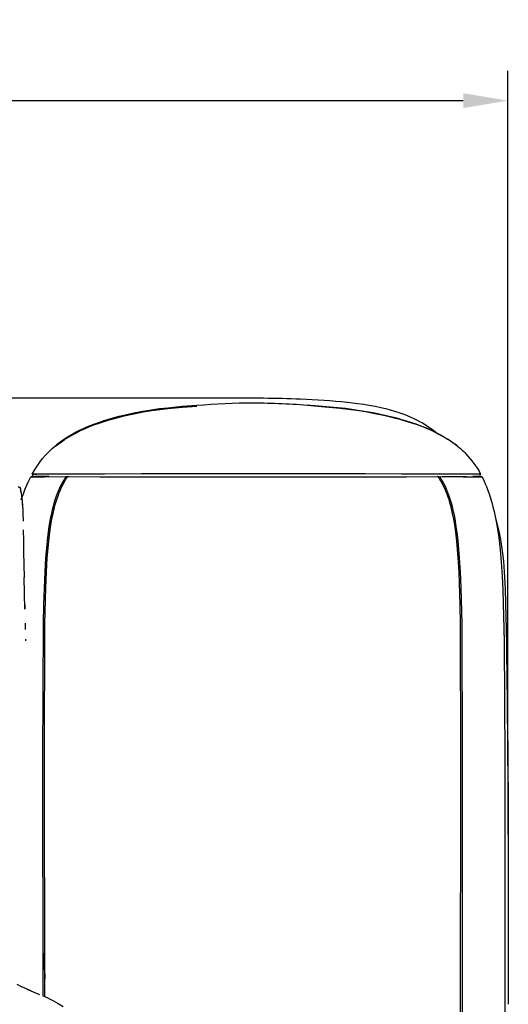
# Model space of a CAD drawing. Units: millimetres. Extents: x -360 to 4803, y 16 to 6413.
# Drawn here: x 2722 to 3051, y 4669 to 5332 of the extents above; entities that cross this region are included whole.
import ezdxf

# ---------------------------------------------------------------- set-up
doc = ezdxf.new("R2010")
doc.units = ezdxf.units.MM
doc.layers.add('MAKE2D$可见线$曲线', color=7, linetype='Continuous')
doc.layers.add('Make2D$可见线$正切线', color=7, linetype='Continuous', true_color=0x000000)
doc.styles.add('ISO-25', font='arial.ttf')
doc.styles.get("Standard").update_dxf_attribs({"font": 'arial.ttf'})
doc.dimstyles.new('ISO-25', dxfattribs={"dimtxt": 2.5, "dimasz": 2.5, "dimexe": 1.25, "dimexo": 0.625, "dimtad": 1, "dimtxsty": 'Standard', "dimcen": 2.5, "dimadec": 0, "dimazin": 0, "dimtfac": 1, "dimtmove": 0, "dimatfit": 3, "dimfxl": 1, "dimarcsym": 0})

# ---------------------------------------------------------------- blocks, each defined once
blk = doc.blocks.new('*D9')
at = {"layer": 'Defpoints', "color": 0, "transparency": 16777216}
for p in [(3050.8, 5277.21), (50.69, 4865.57), (3050.8, 4836.7)]:
    blk.add_point(p, dxfattribs=at)
at = {"layer": 'Make2D$可见线$正切线', "color": 0, "lineweight": -2, "transparency": 16777216}
for p, q in [((50.69, 4885.57), (50.69, 5297.21)), ((3050.8, 4856.7), (3050.8, 5297.21)), ((80.69, 5277.21), (3020.8, 5277.21))]:
    blk.add_line(p, q, dxfattribs=at)
at = {"layer": 'Make2D$可见线$正切线', "color": 0, "transparency": 16777216}
for points in [[(80.69, 5282.21), (80.69, 5272.21), (50.69, 5277.21)], [(3020.8, 5282.21), (3020.8, 5272.21), (3050.8, 5277.21)]]:
    blk.add_solid(points, dxfattribs=at)
at = {"layer": 'Make2D$可见线$正切线', "color": 0, "transparency": 16777216, "insert": (1550.74, 5308.1), "char_height": 36, "attachment_point": 5, "style": 'ISO-25'}
blk.add_mtext('3000', dxfattribs=at)

msp = doc.modelspace()

# ---------------------------------------------------------------- linework, layer by layer
at = {"layer": 'MAKE2D$可见线$曲线', "color": 7}
for p, q in [((2686.05, 5077.06), (2728.75, 5077.06)), ((2728.75, 5077.06), (2764.07, 5077.06)), ((2764.07, 5077.06), (2803.42, 5077.06)), ((2803.42, 5077.06), (2832.9, 5077.06)), ((2832.9, 5077.06), (2861.88, 5077.06)), ((2861.88, 5077.11), (2861.88, 5077.06)), ((2861.88, 5077.11), (2886.39, 5077.01)), ((2942.87, 5074.1), (2949.93, 5073.25)), ((2949.93, 5073.25), (2953.66, 5072.72)), ((2953.66, 5072.72), (2957.56, 5072.1)), ((2792.47, 5065.45), (2799.12, 5066.91)), ((2792.72, 5064.96), (2799.18, 5066.38)), ((2799.12, 5066.91), (2805.08, 5068.05)), ((2799.18, 5066.38), (2805.3, 5067.56)), ((2805.08, 5068.05), (2811.07, 5069.04)), ((2805.3, 5067.56), (2811.1, 5068.53)), ((2811.07, 5069.04), (2816.47, 5069.81)), ((2811.1, 5068.53), (2816.62, 5069.31)), ((2816.47, 5069.81), (2821.89, 5070.45)), ((2816.62, 5069.31), (2821.9, 5069.95)), ((2821.89, 5070.45), (2831.7, 5071.36)), ((2821.9, 5069.95), (2831.92, 5070.88)), ((2831.7, 5071.36), (2841.52, 5072.06)), ((2831.92, 5070.88), (2841.52, 5071.58)), ((2918.27, 5072.04), (2931.27, 5071.09)), ((2927.98, 5070.89), (2918.27, 5071.59)), ((2938.08, 5069.95), (2927.98, 5070.89)), ((2931.27, 5071.09), (2941.57, 5070.04)), ((2943.42, 5069.32), (2938.08, 5069.95)), ((2941.57, 5070.04), (2947.24, 5069.29)), ((2949.05, 5068.53), (2943.42, 5069.32)), ((2947.24, 5069.29), (2952.87, 5068.42)), ((2955.02, 5067.56), (2949.05, 5068.53)), ((2952.87, 5068.42), (2961.19, 5066.9)), ((2961.39, 5066.38), (2955.02, 5067.56)), ((2957.56, 5072.1), (2961.44, 5071.39)), ((2961.19, 5066.9), (2968.11, 5065.43)), ((2968.19, 5064.96), (2961.39, 5066.38)), ((2961.44, 5071.39), (2965.43, 5070.56)), ((2965.43, 5070.56), (2968.48, 5069.84)), ((2968.48, 5069.84), (2971.52, 5069.05)), ((2971.52, 5069.05), (2974.55, 5068.17)), ((2974.55, 5068.17), (2977.54, 5067.21)), ((2977.54, 5067.21), (2979.56, 5066.51)), ((2979.56, 5066.51), (2981.56, 5065.76)), ((2981.56, 5065.76), (2983.55, 5064.97)), ((2769.8, 5058.43), (2772.09, 5059.32)), ((2772.09, 5059.32), (2775.49, 5060.56)), ((2772.25, 5058.81), (2775.69, 5060.06)), ((2775.49, 5060.56), (2778.93, 5061.71)), ((2775.69, 5060.06), (2779.14, 5061.22)), ((2778.93, 5061.71), (2782.4, 5062.78)), ((2779.14, 5061.22), (2782.58, 5062.28)), ((2782.4, 5062.78), (2785.88, 5063.77)), ((2782.58, 5062.28), (2786, 5063.25)), ((2785.88, 5063.77), (2789.17, 5064.64)), ((2786, 5063.25), (2789.38, 5064.14)), ((2789.17, 5064.64), (2792.47, 5065.45)), ((2789.38, 5064.14), (2792.72, 5064.96)), ((2968.11, 5065.43), (2974.96, 5063.77)), ((2975.3, 5063.25), (2968.19, 5064.96)), ((2974.96, 5063.77), (2978.65, 5062.76)), ((2978.93, 5062.28), (2975.3, 5063.25)), ((2978.65, 5062.76), (2982.31, 5061.68)), ((2982.59, 5061.22), (2978.93, 5062.28)), ((2982.31, 5061.68), (2985.92, 5060.53)), ((2986.26, 5060.06), (2982.59, 5061.22)), ((2983.55, 5064.97), (2985.51, 5064.13)), ((2985.51, 5064.13), (2987.47, 5063.23)), ((2985.92, 5060.53), (2989.49, 5059.29)), ((2989.92, 5058.81), (2986.26, 5060.06)), ((2987.47, 5063.23), (2989.4, 5062.28)), ((2989.49, 5059.29), (2992.08, 5058.32)), ((2756.53, 5052), (2758.67, 5053.2)), ((2757.23, 5051.83), (2758.84, 5052.72)), ((2758.67, 5053.2), (2760.84, 5054.35)), ((2758.84, 5052.72), (2760.47, 5053.58)), ((2760.47, 5053.58), (2762.11, 5054.42)), ((2760.84, 5054.35), (2763.04, 5055.45)), ((2762.11, 5054.42), (2763.77, 5055.22)), ((2763.04, 5055.45), (2765.27, 5056.49)), ((2763.77, 5055.22), (2765.45, 5055.99)), ((2765.27, 5056.49), (2767.52, 5057.48)), ((2765.45, 5055.99), (2768.83, 5057.46)), ((2767.52, 5057.48), (2769.8, 5058.43)), ((2768.83, 5057.46), (2772.25, 5058.81)), ((2993.56, 5057.46), (2989.92, 5058.81)), ((2992.08, 5058.32), (2994.63, 5057.31)), ((2997.15, 5055.99), (2993.56, 5057.46)), ((2994.63, 5057.31), (2996.96, 5056.32)), ((2996.96, 5056.32), (2999.26, 5055.29)), ((2998.92, 5055.22), (2997.15, 5055.99)), ((3000.68, 5054.42), (2998.92, 5055.22)), ((2999.26, 5055.29), (3001.52, 5054.22)), ((3002.41, 5053.58), (3000.68, 5054.42)), ((3001.52, 5054.22), (3003.73, 5053.1)), ((3004.12, 5052.72), (3002.41, 5053.58)), ((3003.73, 5053.1), (3006.01, 5051.87)), ((3005.81, 5051.83), (3004.12, 5052.72)), ((2746.54, 5045.07), (2747.48, 5045.83)), ((2747.48, 5045.83), (2748.43, 5046.58)), ((2748.09, 5045.78), (2749.54, 5046.87)), ((2748.43, 5046.58), (2750.38, 5048.03)), ((2749.54, 5046.87), (2751.03, 5047.93)), ((2750.38, 5048.03), (2752.39, 5049.41)), ((2751.03, 5047.93), (2752.54, 5048.95)), ((2752.39, 5049.41), (2754.44, 5050.73)), ((2752.54, 5048.95), (2754.08, 5049.95)), ((2754.08, 5049.95), (2755.65, 5050.9)), ((2754.44, 5050.73), (2756.53, 5052)), ((2755.65, 5050.9), (2757.23, 5051.83)), ((3007.47, 5050.9), (3005.81, 5051.83)), ((3006.01, 5051.87), (3008.23, 5050.59)), ((3009.11, 5049.95), (3007.47, 5050.9)), ((3008.23, 5050.59), (3010.24, 5049.35)), ((3010.71, 5048.95), (3009.11, 5049.95)), ((3010.24, 5049.35), (3012.19, 5048.07)), ((3012.28, 5047.93), (3010.71, 5048.95)), ((3012.19, 5048.07), (3013.33, 5047.27)), ((3013.81, 5046.87), (3012.28, 5047.93)), ((3013.33, 5047.27), (3014.45, 5046.47)), ((3015.31, 5045.78), (3013.81, 5046.87)), ((3014.45, 5046.47), (3015.54, 5045.65)), ((2746.66, 5044.65), (2748.09, 5045.78)), ((3016.77, 5044.65), (3015.31, 5045.78)), ((3015.54, 5045.65), (3016.6, 5044.81)), ((2729.79, 5023.99), (2731.51, 5023.98)), ((2729.85, 5023.95), (2729.79, 5023.99)), ((2729.87, 5023.99), (2729.79, 5023.99)), ((2732.64, 5024.02), (2729.87, 5023.99)), ((2732.43, 5025.76), (2730.73, 5025.75)), ((2730.84, 5025.74), (2730.84, 5025.75)), ((2730.84, 5025.74), (2733.72, 5025.71)), ((2731.51, 5023.98), (2739.06, 5023.99)), ((2740.05, 5025.74), (2732.43, 5025.76)), ((2738.31, 5024.03), (2732.64, 5024.02)), ((2742.2, 5024), (2738.31, 5024.03)), ((2739.06, 5023.99), (2753.41, 5024.01)), ((2755.24, 5025.73), (2740.05, 5025.74)), ((2750.63, 5019.41), (2749.8, 5017.81)), ((2751.46, 5020.91), (2750.63, 5019.41)), ((2752.35, 5022.39), (2751.46, 5020.91)), ((2751.54, 5018.95), (2752.36, 5020.43)), ((2752.87, 5023.2), (2752.35, 5022.39)), ((2752.36, 5020.43), (2753.22, 5021.87)), ((2753.41, 5024.01), (2752.87, 5023.2)), ((2753.22, 5021.87), (2753.87, 5022.89)), ((2753.93, 5023.87), (2753.31, 5023.87)), ((2754.62, 5023.92), (2753.34, 5023.91)), ((2753.87, 5022.89), (2754.62, 5024)), ((2753.93, 5023.87), (2754.62, 5024)), ((2754.53, 5023.87), (2753.93, 5023.87)), ((2754.62, 5024), (2776.14, 5023.95)), ((2754.62, 5024), (2754.62, 5024)), ((2754.63, 5024), (2755.31, 5024.36)), ((2755.22, 5024), (2755.13, 5023.92)), ((2755.22, 5024), (2755.16, 5023.92)), ((2755.31, 5024.36), (2755.22, 5024)), ((2773.76, 5025.78), (2755.24, 5025.73)), ((2776.57, 5025.79), (2773.76, 5025.78)), ((2776.14, 5023.95), (2776.16, 5023.95)), ((2776.16, 5023.95), (2777.3, 5023.95)), ((2777.69, 5025.79), (2776.57, 5025.79)), ((2777.3, 5023.95), (2804.33, 5023.92)), ((2779.31, 5025.79), (2777.69, 5025.79)), ((2804.36, 5025.82), (2779.31, 5025.79)), ((2797.27, 5023.92), (2797.33, 5023.87)), ((2804.33, 5023.92), (2841.52, 5023.91)), ((2841.52, 5025.82), (2804.36, 5025.82)), ((2879.44, 5025.83), (2841.52, 5025.82)), ((2841.52, 5023.91), (2879.44, 5023.91)), ((2918.27, 5025.82), (2879.44, 5025.83)), ((2879.45, 5023.91), (2918.27, 5023.91)), ((2955.1, 5025.82), (2918.27, 5025.82)), ((2918.27, 5023.91), (2955.13, 5023.92)), ((2979.28, 5025.79), (2955.1, 5025.82)), ((2955.13, 5023.92), (2981.24, 5023.95)), ((2980.84, 5025.79), (2979.28, 5025.79)), ((2981.93, 5025.79), (2980.84, 5025.79)), ((2981.24, 5023.95), (2982.34, 5023.95)), ((2984.68, 5025.78), (2981.93, 5025.79)), ((2982.34, 5023.95), (2982.35, 5023.95)), ((2982.35, 5023.95), (3003.78, 5024)), ((3003.19, 5025.73), (2984.68, 5025.78)), ((3003.2, 5024), (3003.11, 5024.37)), ((3019.77, 5025.75), (3003.19, 5025.73)), ((3003.26, 5023.92), (3003.2, 5024)), ((3003.2, 5024), (3003.2, 5024)), ((3003.78, 5024), (3004.52, 5022.89)), ((3004.52, 5022.89), (3005.15, 5021.87)), ((3005.55, 5023.2), (3005.03, 5024)), ((3005.03, 5024), (3020.73, 5023.98)), ((3005.15, 5021.87), (3005.99, 5020.42)), ((3006.05, 5022.39), (3005.55, 5023.2)), ((3005.99, 5020.42), (3006.79, 5018.94)), ((3006.92, 5020.92), (3006.05, 5022.39)), ((3022.92, 5023.98), (3006.56, 5023.97)), ((3007.74, 5019.41), (3006.92, 5020.92)), ((3008.54, 5017.81), (3007.74, 5019.41)), ((3028.91, 5025.76), (3019.77, 5025.75)), ((3020.73, 5023.98), (3029.82, 5023.98)), ((3029.78, 5024.03), (3027.14, 5024.03)), ((3031.94, 5024), (3027.16, 5024)), ((3027.64, 5024.03), (3029.74, 5024.03)), ((3027.68, 5023.98), (3027.64, 5024.03)), ((3032.36, 5025.76), (3028.91, 5025.76)), ((3029.74, 5024.03), (3029.78, 5024.03)), ((3029.77, 5024.03), (3029.81, 5023.98)), ((3029.82, 5023.98), (3033.28, 5023.98)), ((3033.41, 5023.98), (3031.94, 5024)), ((3032.47, 5025.75), (3032.36, 5025.76)), ((3033.28, 5023.98), (3033.41, 5023.98)), ((3033.41, 5023.98), (3033.96, 5022.88)), ((3033.96, 5022.88), (3034.83, 5021.06)), ((3034.83, 5021.06), (3035.66, 5019.19)), ((2722.31, 5016.92), (2722.37, 5016.96)), ((2722.37, 5016.96), (2722.52, 5016.77)), ((2722.51, 5016.76), (2722.85, 5015.21)), ((2722.52, 5016.77), (2722.54, 5016.61)), ((2722.85, 5015.21), (2723.31, 5012.61)), ((2747.57, 5012.7), (2746.87, 5010.82)), ((2747.9, 5013.55), (2747.57, 5012.7)), ((2748.45, 5014.88), (2747.9, 5013.55)), ((2749.03, 5016.19), (2748.45, 5014.88)), ((2748.56, 5012.36), (2748.92, 5013.27)), ((2748.92, 5013.27), (2749.44, 5014.54)), ((2749.8, 5017.81), (2749.03, 5016.19)), ((2749.44, 5014.54), (2749.99, 5015.79)), ((2749.99, 5015.79), (2750.74, 5017.38)), ((2750.74, 5017.38), (2751.54, 5018.95)), ((3006.79, 5018.94), (3007.57, 5017.38)), ((3007.57, 5017.38), (3008.3, 5015.79)), ((3008.3, 5015.79), (3008.84, 5014.54)), ((3009.29, 5016.19), (3008.54, 5017.81)), ((3008.84, 5014.54), (3009.35, 5013.28)), ((3009.86, 5014.88), (3009.29, 5016.19)), ((3009.35, 5013.28), (3009.7, 5012.36)), ((3010.4, 5013.55), (3009.86, 5014.88)), ((3010.72, 5012.7), (3010.4, 5013.55)), ((3011.41, 5010.82), (3010.72, 5012.7)), ((3035.66, 5019.19), (3036.45, 5017.28)), ((3036.45, 5017.28), (3037.22, 5015.3)), ((3037.22, 5015.3), (3038.22, 5012.48)), ((2723.31, 5012.61), (2723.68, 5009.94)), ((2723.68, 5009.94), (2723.97, 5007.19)), ((2723.97, 5007.19), (2724.18, 5004.65)), ((2745.59, 5006.88), (2745, 5004.83)), ((2746.22, 5008.92), (2745.59, 5006.88)), ((2746.05, 5004.59), (2746.62, 5006.62)), ((2746.87, 5010.82), (2746.22, 5008.92)), ((2746.62, 5006.62), (2747.25, 5008.63)), ((2747.25, 5008.63), (2747.88, 5010.5)), ((2747.88, 5010.5), (2748.56, 5012.36)), ((3009.7, 5012.36), (3010.37, 5010.5)), ((3010.37, 5010.5), (3010.99, 5008.63)), ((3010.99, 5008.63), (3011.6, 5006.62)), ((3012.04, 5008.92), (3011.41, 5010.82)), ((3011.6, 5006.62), (3012.16, 5004.59)), ((3012.66, 5006.88), (3012.04, 5008.92)), ((3013.23, 5004.83), (3012.66, 5006.88)), ((3038.22, 5012.48), (3039.15, 5009.61)), ((3039.15, 5009.61), (3040.01, 5006.69)), ((3040.01, 5006.69), (3040.8, 5003.72)), ((2724.18, 5004.65), (2724.2, 5004.35)), ((2724.2, 5004.35), (2724.37, 5001.41)), ((2724.37, 5001.41), (2724.5, 4998.37)), ((2743.9, 5000.39), (2743.38, 4997.99)), ((2744.43, 5002.61), (2743.9, 5000.39)), ((2745, 5004.83), (2744.43, 5002.61)), ((2744.75, 4999.23), (2745.48, 5002.39)), ((2745.48, 5002.39), (2746.05, 5004.59)), ((3012.16, 5004.59), (3012.72, 5002.39)), ((3012.72, 5002.39), (3013.43, 4999.23)), ((3013.79, 5002.61), (3013.23, 5004.83)), ((3014.31, 5000.38), (3013.79, 5002.61)), ((3014.82, 4997.98), (3014.31, 5000.38)), ((3040.8, 5003.72), (3041.57, 5000.51)), ((3041.57, 5000.51), (3042.28, 4997.28)), ((2724.5, 4998.37), (2724.59, 4995.21)), ((2724.59, 4995.21), (2724.6, 4994.93)), ((2724.6, 4994.93), (2724.61, 4994.09)), ((2742.9, 4995.58), (2742.02, 4990.37)), ((2743.38, 4997.99), (2742.9, 4995.58)), ((2743.11, 4990.25), (2743.98, 4995.42)), ((2743.98, 4995.42), (2744.75, 4999.23)), ((3013.43, 4999.23), (3014.18, 4995.42)), ((3014.18, 4995.42), (3015.03, 4990.25)), ((3015.28, 4995.58), (3014.82, 4997.98)), ((3016.14, 4990.37), (3015.28, 4995.58)), ((3042.28, 4997.28), (3042.97, 4993.73)), ((3042.97, 4993.73), (3043.59, 4990.15)), ((2724.71, 4988.11), (2724.81, 4981.08)), ((2742.02, 4990.37), (2741.23, 4984.75)), ((2742.34, 4984.65), (2743.11, 4990.25)), ((3015.03, 4990.25), (3015.79, 4984.66)), ((3016.91, 4984.75), (3016.14, 4990.37)), ((3043.59, 4990.15), (3044.66, 4982.97)), ((2724.81, 4981.08), (2724.96, 4973.41)), ((2740.77, 4980.76), (2740.49, 4978.05)), ((2741.23, 4984.75), (2740.77, 4980.76)), ((2741.61, 4977.98), (2741.88, 4980.67)), ((2741.88, 4980.67), (2742.34, 4984.65)), ((3015.79, 4984.66), (3016.24, 4980.67)), ((3016.24, 4980.67), (3017.2, 4969.35)), ((3017.36, 4980.76), (3016.91, 4984.75)), ((3018.35, 4969.39), (3017.36, 4980.76)), ((3044.66, 4982.97), (3045.62, 4974.76)), ((3045.85, 4981.76), (3046.61, 4976.99)), ((2724.96, 4973.41), (2725.37, 4956.07)), ((2740.49, 4978.05), (2739.76, 4969.39)), ((2740.9, 4969.35), (2741.61, 4977.98)), ((3045.62, 4974.76), (3046.36, 4966.53)), ((3046.61, 4976.99), (3047.25, 4972.16)), ((2739.76, 4969.39), (2739.17, 4959.84)), ((2740.32, 4959.82), (2740.9, 4969.35)), ((3017.2, 4969.35), (3017.76, 4959.82)), ((3018.93, 4959.84), (3018.35, 4969.39)), ((3046.36, 4966.53), (3047.02, 4957)), ((3047.25, 4972.16), (3047.8, 4967.07)), ((3047.8, 4967.07), (3048.65, 4956.28)), ((2739.17, 4959.84), (2738.35, 4937.72)), ((2739.88, 4949.31), (2740.32, 4959.82)), ((3017.76, 4959.82), (3018.52, 4937.73)), ((3019.38, 4949.31), (3018.93, 4959.84)), ((2725.84, 4934.79), (2725.37, 4956.07)), ((3047.02, 4957), (3047.51, 4947.46)), ((3048.65, 4956.28), (3049.08, 4948.22)), ((2739.32, 4924.99), (2739.88, 4949.31)), ((3019.97, 4924.99), (3019.38, 4949.31)), ((3047.51, 4947.46), (3048.42, 4912.76)), ((3049.08, 4948.22), (3049.97, 4911.72)), ((2725.78, 4937.68), (2725.84, 4934.79)), ((2738.35, 4937.72), (2738.1, 4924.99)), ((3018.52, 4937.73), (3018.75, 4924.99)), ((2726, 4925.41), (2726.05, 4921.04)), ((2726, 4925.22), (2726.01, 4924.03)), ((2738.1, 4924.98), (2737.76, 4834.19)), ((2738.1, 4924.99), (2738.1, 4924.98)), ((2739.08, 4834.19), (2739.32, 4924.98)), ((2739.32, 4924.98), (2739.32, 4924.99)), ((3018.75, 4924.99), (3018.75, 4924.98)), ((3018.75, 4924.98), (3018.97, 4834.19)), ((3019.97, 4924.98), (3019.97, 4924.99)), ((3020.3, 4834.19), (3019.97, 4924.98)), ((2726.11, 4914.6), (2726.12, 4913.43)), ((2726.11, 4914.6), (2726.12, 4913.43)), ((3048.42, 4912.76), (3048.71, 4834.18)), ((2737.76, 4834.19), (2737.86, 4674.34)), ((2739.24, 4673.74), (2739.08, 4834.19)), ((3018.97, 4834.19), (3018.75, 4554.75)), ((3020.13, 4554.75), (3020.3, 4834.19)), ((3048.71, 4834.18), (3048.71, 4554.75)), ((3051.09, 4749.68), (3051.09, 4668.68)), ((2720.36, 4682.17), (2723.81, 4680.41)), ((2729.9, 4677.66), (2723.81, 4680.41)), ((2727.03, 4678.85), (2735.72, 4675.24)), ((2741.51, 4672.73), (2737.86, 4674.34)), ((2741.51, 4672.73), (2744.94, 4671)), ((2744.94, 4671), (2748.29, 4669.13)), ((2748.29, 4669.13), (2751.57, 4667.14))]:
    msp.add_line(p, q, dxfattribs=at)
at = {"layer": 'MAKE2D$可见线$曲线', "color": 7, "extrusion": (0, 0, -1)}
for centre, radius, start, end in [((-2885.78, 4523.82), 550.02, 85.3844, 89.33986), ((-2872.1, 4483.66), 590.19, 90.71284, 94.48663), ((-2872.69, 4059.02), 1018.08, 90.77114, 92.17557), ((-2898.51, 4678.1), 398.47, 91.84436, 96.39187), ((-2949.16, 4984.08), 87.95, 117.22466, 128.73024), ((-2788.83, 4994.34), 66.04, 28.39617, 50.1851), ((-2977.7, 4996.27), 62.21, 128.70924, 136.04851), ((-2976.64, 4995.51), 63.49, 136.21766, 151.55935), ((-2813.67, 4979.98), 94.65, 17.50841, 27.70926), ((-2818.93, 4978.28), 100.18, 17.52962, 27.14458), ((-2656.12, 5001.27), 68.06, 167.29193, 173.17696), ((-2571.09, 4992.52), 153.53, 173.70626, 179.41382), ((-2917.05, 4959.51), 130.71, 163.65221, 170.19956), ((9750.89, 4734.94), 12801.93, 179.208804, 179.616461), ((9212.9, 4739.2), 12264.08, 179.19401, 179.619546), ((7283.3, 4759.27), 10334.24, 179.659759, 180.053169), ((7131.8, 4759.67), 10182.89, 179.65693, 180.056188), ((-2227.87, 4655.5), 512.32, 174.51361, 176.59621)]:
    msp.add_arc(centre, radius, start, end, dxfattribs=at)
at = {"layer": 'MAKE2D$可见线$曲线', "color": 7}
for centre, radius, start, end in [((2730.25, 5024.87), 1, 297.04962, 0.00106), ((2730.25, 5024.87), 1, 359.999, 61.43242), ((2753.89, 5024.77), 0.904, 237.97506, 272.58488), ((3004.68, 5026.53), 2.67, 234.05406, 266.68977), ((3004.56, 5024.75), 0.885, 267.4406, 301.42835), ((3032.95, 5024.87), 1, 118.2687, 179.93626), ((3032.95, 5024.87), 1, 180.18199, 243.66708), ((2722.11, 5017.74), 0.824, 195.1947, 288.42032)]:
    msp.add_arc(centre, radius, start, end, dxfattribs=at)

# ---------------------------------------------------------------- dimensions: what is measured, and where the dimension line sits
at = {"layer": 'Make2D$可见线$正切线', "color": 3, "true_color": 0x00ff00}
dim = msp.add_linear_dim(base=(3050.8, 5277.21), p1=(50.69, 4865.57), p2=(3050.8, 4836.7), dimstyle='ISO-25', override={"dimscale": 20, "dimtxt": 1.8, "dimasz": 1.5, "dimexe": 1, "dimexo": 1, "dimdec": 0, "dimzin": 1, "dimtxsty": 'ISO-25', "dimfxl": 20, "dimtzin": 1}, dxfattribs=at)
dim.commit()
dim.dimension.update_dxf_attribs({"geometry": '*D9', "text_midpoint": (1550.74, 5308.1)})

doc.saveas('drawing.dxf')
